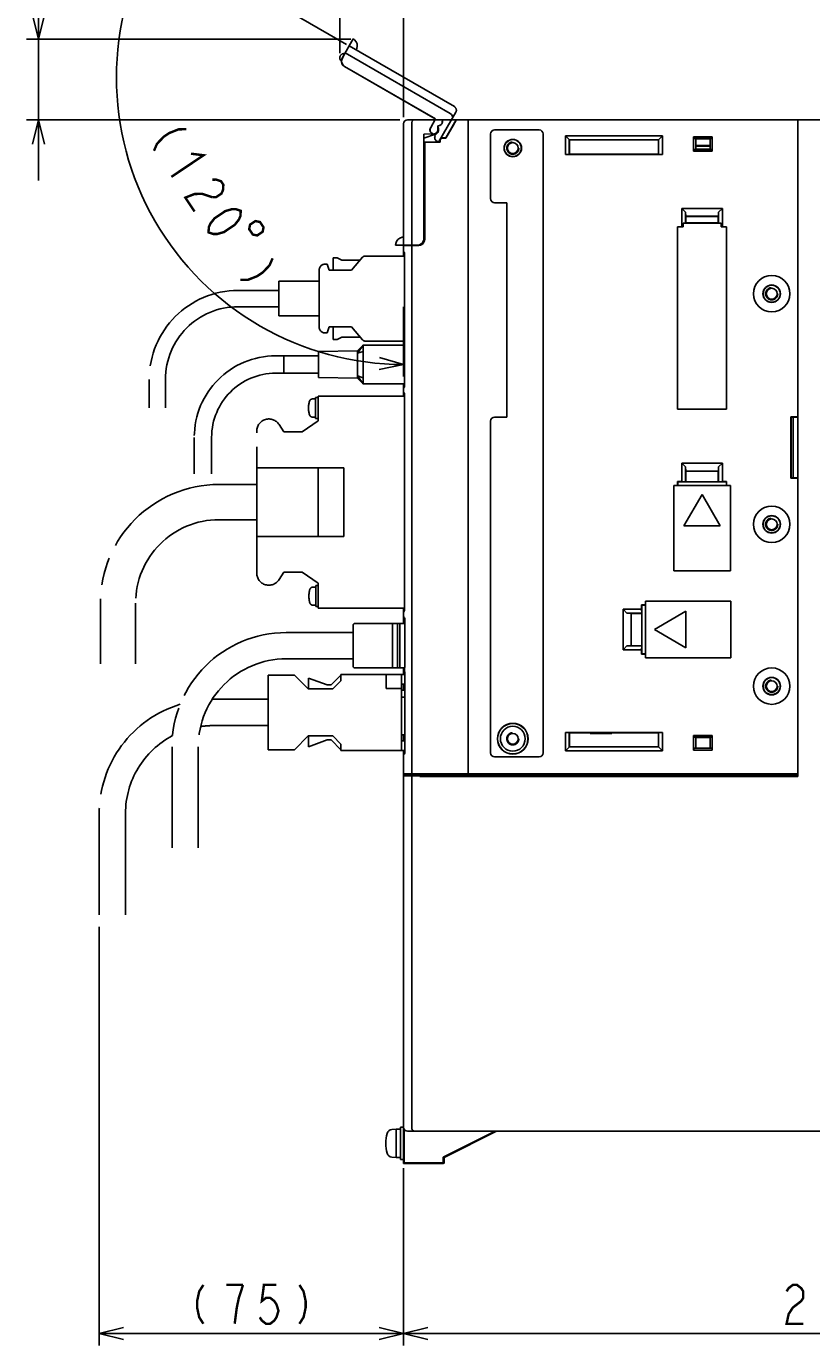
# Model space of a CAD drawing. Extents: x 100 to 1223, y 94 to 846.
# Drawn here: x 867 to 1061, y 352 to 678 of the extents above; entities that cross this region are included whole.
import ezdxf

# ---------------------------------------------------------------- set-up
doc = ezdxf.new("R2010")
doc.units = 0
doc.header["$LTSCALE"] = 69.3
doc.linetypes.add('HIDDEN', pattern=[0.2, 0.1, -0.1])
doc.linetypes.add('PHANTOM', pattern=[0.8, 0.45, -0.05, 0.1, -0.05, 0.1, -0.05])
doc.layers.get('0').update_dxf_attribs({"linetype": 'CONTINUOUS'})
for name, color, linetype in [('ALL_AXIS', 7, 'CONTINUOUS'), ('ALL_DIM', 7, 'CONTINUOUS'), ('ALL_FEATURES', 7, 'CONTINUOUS'), ('DEFAULT_2', 8, 'HIDDEN'), ('OBSTRUCTIVE_DTM', 7, 'CONTINUOUS')]:
    doc.layers.add(name, color=color, linetype=linetype)
doc.dimstyles.get("Standard").update_dxf_attribs({"dimtxt": 2.5, "dimasz": 2.5, "dimexe": 1.25, "dimexo": 0.625, "dimtad": 1, "dimcen": 2.5, "dimazin": 3, "dimtfac": 1, "dimtmove": 0, "dimatfit": 3})

# ---------------------------------------------------------------- blocks, each defined once
blk = doc.blocks.new('_OPEN')
at = {"color": 0, "linetype": 'BYBLOCK'}
for p, q in [((0, 0), (-1, 0.25)), ((-1, -0.25), (0, 0)), ((-1, 0), (0, 0))]:
    blk.add_line(p, q, dxfattribs=at)
blk = doc.blocks.new('*D5')
at = {"layer": 'ALL_DIM', "color": 2, "linetype": 'CONTINUOUS'}
for p, q in [((944.22, 671.49), (944.22, 692.95)), ((960, 655.62), (960, 692.95)), ((944.22, 689.95), (929.22, 689.95)), ((929.22, 689.95), (952.11, 689.95)), ((999.45, 689.95), (952.11, 689.95)), ((960, 689.95), (999.45, 689.95))]:
    blk.add_line(p, q, dxfattribs=at)
at = {"layer": 'ALL_DIM', "color": 2, "linetype": 'CONTINUOUS', "xscale": 6, "yscale": 6, "zscale": 6}
blk.add_blockref('_OPEN', (944.22, 689.95), dxfattribs=at)
at = {"layer": 'ALL_DIM', "color": 2, "linetype": 'CONTINUOUS', "xscale": 6, "yscale": 6, "zscale": 6, "rotation": 180}
blk.add_blockref('_OPEN', (960, 689.95), dxfattribs=at)
blk = doc.blocks.new('*D6')
at = {"layer": 'ALL_DIM', "color": 2, "linetype": 'CONTINUOUS'}
for p, q in [((945.88, 673.64), (895.92, 702.49)), ((960, 608.76), (960, 591.5))]:
    blk.add_line(p, q, dxfattribs=at)
for points in [[(897.07, 694.97), (898.52, 700.99), (894.41, 696.36)], [(953.94, 593.25), (960, 594.5), (954.07, 596.25)]]:
    blk.add_lwpolyline(points, dxfattribs=at)
for start, end in [(150, 210), (210, 270)]:
    blk.add_arc((960, 665.49), 70.99, start, end, dxfattribs=at)
blk = doc.blocks.new('*D7')
at = {"layer": 'ALL_DIM', "color": 2, "linetype": 'CONTINUOUS'}
for p, q in [((869.75, 674.95), (869.75, 713.93)), ((869.75, 713.93), (869.75, 664.97)), ((946.99, 674.95), (866.75, 674.95)), ((869.75, 640), (869.75, 664.97)), ((959.08, 655), (866.75, 655)), ((869.75, 655), (869.75, 640))]:
    blk.add_line(p, q, dxfattribs=at)
at = {"layer": 'ALL_DIM', "color": 2, "linetype": 'CONTINUOUS', "xscale": 6, "yscale": 6, "zscale": 6}
for p, rotation in [((869.75, 674.95), 270), ((869.75, 655), 90)]:
    blk.add_blockref('_OPEN', p, dxfattribs=dict(at, rotation=rotation))
blk = doc.blocks.new('*D8')
at = {"layer": 'ALL_DIM', "color": 2, "linetype": 'CONTINUOUS'}
for p, q in [((960, 395.76), (960, 352)), ((1170, 395.44), (1170, 352)), ((960, 355), (1065, 355)), ((1170, 355), (1065, 355))]:
    blk.add_line(p, q, dxfattribs=at)
at = {"layer": 'ALL_DIM', "color": 2, "linetype": 'CONTINUOUS', "xscale": 6, "yscale": 6, "zscale": 6, "rotation": 180}
blk.add_blockref('_OPEN', (960, 355), dxfattribs=at)
at = {"layer": 'ALL_DIM', "color": 2, "linetype": 'CONTINUOUS', "xscale": 6, "yscale": 6, "zscale": 6}
blk.add_blockref('_OPEN', (1170, 355), dxfattribs=at)
blk = doc.blocks.new('*D9')
at = {"layer": 'ALL_DIM', "color": 2, "linetype": 'CONTINUOUS'}
for p, q in [((884.75, 455.5), (884.75, 352)), ((960, 395.82), (960, 352)), ((884.75, 355), (922.38, 355)), ((960, 355), (922.38, 355))]:
    blk.add_line(p, q, dxfattribs=at)
at = {"layer": 'ALL_DIM', "color": 2, "linetype": 'CONTINUOUS', "xscale": 6, "yscale": 6, "zscale": 6, "rotation": 180}
blk.add_blockref('_OPEN', (884.75, 355), dxfattribs=at)
at = {"layer": 'ALL_DIM', "color": 2, "linetype": 'CONTINUOUS', "xscale": 6, "yscale": 6, "zscale": 6}
blk.add_blockref('_OPEN', (960, 355), dxfattribs=at)

msp = doc.modelspace()

# ---------------------------------------------------------------- linework, layer by layer
at = {"color": 7, "linetype": 'CONTINUOUS'}
for p, q in [((1006.1, 503.5), (1006.1, 503.279)), ((1006.1, 503.279), (1011.5, 503.279)), ((1011.5, 503.279), (1011.5, 503.5)), ((999.4, 492.711), (999.4, 493))]:
    msp.add_line(p, q, dxfattribs=at)
for centre, radius, start, end in [((1009.222, 493), 4.318, 180, 183.88651), ((1009.222, 493), 4.318, 356.11349, 360), ((1019.46, 493), 5.334, 180, 183.14424)]:
    msp.add_arc(centre, radius, start, end, dxfattribs=at)
at = {"layer": 'ALL_AXIS', "color": 7, "linetype": 'CONTINUOUS'}
for p, q in [((976, 493), (976, 654)), ((962, 493.3), (962, 623.888)), ((957.3, 530.5), (957.3, 519.5)), ((957.3, 530.5), (958.5, 530.5)), ((959.1, 530.5), (960.3, 530.5)), ((960.3, 530.5), (960.3, 519.818)), ((960, 493.3), (960, 497.918)), ((960, 493.3), (976, 493.3)), ((960.3, 493), (960.3, 493.3)), ((960.3, 493), (976, 493)), ((958.2, 405.5), (957.081, 405.402)), ((958.2, 405.5), (959.2, 405.5)), ((958.2, 405.5), (958.2, 398.5)), ((959.2, 406), (960, 406)), ((959.2, 406), (959.2, 398)), ((960, 406), (960, 398)), ((960.145, 403.772), (960, 403.772)), ((958.2, 398.5), (957.081, 398.598)), ((958.2, 398.5), (959.2, 398.5)), ((959.2, 398), (960, 398)), ((960.145, 400.228), (960, 400.228))]:
    msp.add_line(p, q, dxfattribs=at)
at = {"layer": 'ALL_AXIS', "color": 8, "linetype": 'PHANTOM'}
for p, q in [((948.6, 597.9), (939, 597.7)), ((939, 591.3), (939, 597.7)), ((950, 599.25), (948.6, 597.278)), ((948.6, 597.9), (948.6, 591.1)), ((950, 597.75), (948.6, 597.278)), ((930.4, 592.35), (930.4, 596.65)), ((939, 596.65), (930.4, 596.65)), ((939, 592.35), (930.4, 592.35)), ((948.6, 591.1), (939, 591.3)), ((950, 589.75), (948.6, 591.722)), ((950, 591.25), (948.6, 591.722)), ((938.201, 586), (937.508, 586)), ((938.201, 581.15), (938.201, 586.35)), ((938.895, 586.35), (938.201, 586.35)), ((938.895, 580.55), (938.895, 586.7)), ((938.895, 586.7), (960.254, 586.7)), ((934.895, 577.85), (938.895, 580.55)), ((938.201, 581.5), (937.508, 581.5)), ((938.895, 581.15), (938.201, 581.15)), ((923.695, 542.95), (923.695, 578.05)), ((929.215, 579.677), (930.395, 577.85)), ((930.395, 577.85), (934.895, 577.85)), ((930.395, 543.15), (929.215, 541.323)), ((934.895, 543.15), (930.395, 543.15)), ((938.895, 540.45), (934.895, 543.15)), ((938.295, 539.5), (937.601, 539.5)), ((938.295, 534.65), (938.295, 539.85)), ((938.895, 539.85), (938.295, 539.85)), ((938.895, 534.3), (938.895, 540.45)), ((938.295, 535), (937.601, 535)), ((938.895, 534.65), (938.295, 534.65)), ((960.254, 534.3), (938.895, 534.3))]:
    msp.add_line(p, q, dxfattribs=at)
at = {"layer": 'ALL_AXIS', "color": 7, "linetype": 'CONTINUOUS'}
for points in [[(973.26, 400.227), (973.262, 400.231), (973.305, 400.256), (973.402, 400.309), (973.556, 400.39), (973.766, 400.499), (974.028, 400.634), (974.341, 400.793), (974.706, 400.979), (975.125, 401.191), (975.599, 401.43), (976.135, 401.699), (976.736, 402)], [(976.874, 402), (976.261, 401.694), (975.715, 401.422), (975.23, 401.182), (974.801, 400.97), (974.426, 400.785), (974.101, 400.626), (973.828, 400.493), (973.606, 400.386), (973.437, 400.306), (973.325, 400.254), (973.269, 400.23), (973.26, 400.227)], [(976.736, 402), (977.349, 402.306), (977.895, 402.578), (978.38, 402.818), (978.809, 403.03), (979.184, 403.215), (979.508, 403.374), (979.782, 403.507), (980.004, 403.614), (980.172, 403.694), (980.284, 403.746), (980.341, 403.77), (980.35, 403.773)], [(980.35, 403.773), (980.347, 403.769), (980.305, 403.744), (980.208, 403.691), (980.053, 403.61), (979.844, 403.501), (979.582, 403.366), (979.269, 403.207), (978.904, 403.021), (978.485, 402.809), (978.01, 402.57), (977.475, 402.301), (976.874, 402)]]:
    msp.add_lwpolyline(points, dxfattribs=at)
for centre, radius in [((1051, 612), 4.5), ((1051, 555), 4.5), ((1051, 515), 4.5), ((987, 502), 3.075)]:
    msp.add_circle(centre, radius, dxfattribs=at)
at = {"layer": 'ALL_AXIS', "color": 8, "linetype": 'PHANTOM'}
for centre, radius, start, end in [((942.501, 583.75), 6, 163.80865, 196.19135), ((937.508, 585.2), 0.8, 90, 163.80865), ((926.695, 578.05), 3, 32.84626, 180), ((937.508, 582.3), 0.8, 196.19135, 270), ((926.695, 542.95), 3, 180, 327.15374), ((942.595, 537.25), 6, 163.80865, 196.19135), ((937.601, 538.7), 0.8, 90, 163.80865), ((937.601, 535.8), 0.8, 196.19135, 270)]:
    msp.add_arc(centre, radius, start, end, dxfattribs=at)
at = {"layer": 'ALL_AXIS', "color": 7, "linetype": 'CONTINUOUS'}
for centre, radius, start, end in [((964.6, 402), 9, 164.11915, 195.88085), ((957.194, 404.107), 1.3, 95, 164.11915), ((957.194, 399.893), 1.3, 195.88085, 265)]:
    msp.add_arc(centre, radius, start, end, dxfattribs=at)
at = {"layer": 'ALL_DIM', "color": 2, "linetype": 'CONTINUOUS', "const_width": 0.6}
for points in [[(906.274, 652.662), (904.37, 652.63), (902.088, 651.725), (900.758, 650.836), (899.049, 649.073), (898.293, 647.326)], [(907.433, 646.609), (910.575, 646.227), (902.595, 640.892)], [(912.687, 640.19), (913.639, 640.206), (914.877, 639.793), (915.451, 638.935), (915.359, 637.632), (914.981, 636.759), (913.651, 635.869), (912.699, 635.854)], [(912.699, 635.854), (910.222, 636.68), (908.318, 636.649), (906.036, 635.744), (908.331, 632.312)], [(911.772, 627.165), (911.863, 628.467), (912.242, 629.341), (913.285, 630.659), (915.945, 632.438), (917.562, 632.898), (918.514, 632.914), (919.753, 632.5), (919.661, 631.198), (919.283, 630.324), (918.24, 629.006), (915.579, 627.228), (913.963, 626.767), (913.011, 626.752), (911.772, 627.165)], [(923.377, 629.958), (922.047, 629.069), (921.827, 627.959), (922.716, 626.629), (923.826, 626.409), (925.156, 627.298), (925.376, 628.407), (924.487, 629.738), (923.377, 629.958)], [(927.612, 620.746), (926.855, 618.998), (925.147, 617.236), (923.817, 616.346), (921.535, 615.441), (919.631, 615.41)], [(910.507, 367), (909.475, 365.4), (908.959, 363), (908.959, 361.4), (909.475, 359), (910.507, 357.4)], [(920.311, 367), (916.183, 367)], [(918.247, 357.4), (918.763, 361.4), (919.279, 363.8), (920.311, 367)], [(928.567, 367), (925.471, 367), (924.955, 363), (925.987, 363.8), (927.019, 363.8), (928.051, 363), (928.567, 362.2), (929.083, 360.6), (928.567, 359), (928.051, 358.2), (927.019, 357.4), (925.987, 357.4), (924.955, 358.2), (924.439, 359)], [(934.243, 367), (935.275, 365.4), (935.791, 363), (935.791, 361.4), (935.275, 359), (934.243, 357.4)], [(1054.68, 365.4), (1055.196, 366.2), (1056.228, 367), (1057.26, 367), (1058.292, 366.2), (1058.808, 365.4), (1058.808, 363.8), (1058.292, 363), (1057.26, 362.2), (1056.228, 361.4), (1055.196, 359.8), (1054.68, 357.4), (1058.808, 357.4)]]:
    msp.add_lwpolyline(points, dxfattribs=at)
at = {"layer": 'ALL_FEATURES', "color": 8, "linetype": 'PHANTOM'}
for p, q in [((944.818, 670.213), (947.569, 674.979)), ((972.549, 658.245), (946.568, 673.245)), ((944.468, 669.608), (944.636, 669.511)), ((945.256, 670.903), (944.863, 670.225)), ((945.226, 670.92), (945.256, 670.903)), ((945.568, 671.513), (971.549, 656.513)), ((945.368, 668.165), (967.808, 655.209)), ((945.411, 668.176), (967.85, 655.221)), ((972.915, 656.879), (968.617, 649.434)), ((966.645, 652.955), (967.85, 655.221)), ((967.697, 655), (967.808, 655.209)), ((967.85, 655.221), (967.808, 655.209)), ((967.909, 651.145), (967.016, 651.661)), ((967.866, 651.134), (967.248, 651.491)), ((967.816, 651.047), (967.866, 651.134)), ((967.843, 651.032), (967.909, 651.145)), ((967.909, 651.145), (967.866, 651.134)), ((968.611, 649.434), (968.182, 649.681)), ((942.62, 617.8), (942.62, 620.9)), ((942.62, 620.9), (943.62, 620.9)), ((943.62, 620.9), (944.72, 620.3)), ((944.72, 620.3), (949.263, 620.3)), ((947.12, 617.8), (949.881, 621.021)), ((950.488, 621.3), (960.254, 621.3)), ((939.12, 603.8), (939.12, 617.8)), ((940.62, 619.3), (941.12, 619.3)), ((941.12, 619.3), (941.62, 617.8)), ((941.62, 617.8), (947.12, 617.8)), ((929.12, 606.5), (929.12, 615.1)), ((939.12, 615.1), (929.12, 615.1)), ((929.12, 612.8), (919.12, 612.8)), ((929.12, 608.8), (919.12, 608.8)), ((939.12, 606.5), (929.12, 606.5)), ((941.62, 603.8), (941.12, 602.3)), ((947.12, 603.8), (941.62, 603.8)), ((942.62, 600.7), (942.62, 603.8)), ((949.881, 600.579), (947.12, 603.8)), ((941.12, 602.3), (940.62, 602.3)), ((943.62, 600.7), (942.62, 600.7)), ((944.72, 601.3), (943.62, 600.7)), ((949.263, 601.3), (944.72, 601.3)), ((960.254, 600.3), (950.488, 600.3)), ((950, 599.25), (948.6, 597.9)), ((950, 589.75), (950, 599.25)), ((960.254, 599.25), (950, 599.25)), ((930.4, 596.65), (928.4, 596.65)), ((930.4, 592.35), (930.4, 596.65)), ((897.12, 590.8), (897.12, 583.8)), ((901.12, 590.8), (901.12, 583.8)), ((930.4, 592.35), (928.4, 592.35)), ((948.6, 591.1), (950, 589.75)), ((950, 589.75), (960.254, 589.75)), ((908.25, 576.5), (908.25, 567.5)), ((912.55, 576.5), (912.55, 567.5)), ((923.695, 569), (945.195, 569)), ((938.895, 569), (938.895, 552)), ((945.195, 569), (945.195, 552)), ((923.695, 564.85), (914.395, 564.85)), ((923.695, 556.15), (914.395, 556.15)), ((923.695, 552), (945.195, 552)), ((885.045, 535.5), (885.045, 520.5)), ((893.745, 535.5), (893.745, 520.5)), ((947.5, 528.25), (931, 528.25)), ((947.5, 520), (947.5, 530)), ((957.3, 530.5), (948, 530.5)), ((959.1, 530.5), (958.5, 530.5)), ((947.5, 521.75), (931, 521.75)), ((957.3, 519.5), (948, 519.5)), ((959.1, 519.5), (958.5, 519.5)), ((926.5, 517.7), (926.5, 499.3)), ((933, 517.7), (926.5, 517.7)), ((936.4, 514.3), (933, 517.7)), ((936.5, 517), (936.5, 514.3)), ((941.086, 515.3), (936.5, 517)), ((942.086, 515.3), (941.086, 515.3)), ((944.5, 517.714), (942.086, 515.3)), ((944.5, 516.3), (942.5, 514.3)), ((944.5, 517.9), (944.5, 516.3)), ((944.5, 517.9), (960.312, 517.9)), ((955.7, 517.9), (955.7, 514.4)), ((959.5, 499.1), (959.5, 517.9)), ((960.312, 515.5), (959.5, 515.5)), ((942.5, 514.3), (936.4, 514.3)), ((959.5, 514.4), (955.7, 514.4)), ((960.312, 514), (959.5, 514)), ((960.312, 512.3), (959.5, 512.3)), ((926.5, 511.75), (913, 511.75)), ((926.5, 505.25), (913, 505.25)), ((933, 499.3), (936.4, 502.7)), ((936.4, 502.7), (942.5, 502.7)), ((936.5, 502.7), (936.5, 500)), ((942.5, 502.7), (944.5, 500.7)), ((960.312, 503), (959.5, 503)), ((902.75, 500), (902.75, 475)), ((909.25, 500), (909.25, 475)), ((926.5, 499.3), (933, 499.3)), ((936.5, 500), (941.086, 501.7)), ((941.086, 501.7), (942.086, 501.7)), ((942.086, 501.7), (944.5, 499.286)), ((944.5, 500.7), (944.5, 499.1)), ((944.5, 499.1), (960.312, 499.1)), ((960.312, 501.5), (959.5, 501.5)), ((884.75, 483.5), (884.75, 458.5)), ((891.25, 483.5), (891.25, 458.5))]:
    msp.add_line(p, q, dxfattribs=at)
at = {"layer": 'ALL_FEATURES', "color": 7, "linetype": 'CONTINUOUS'}
for p, q in [((960, 622.511), (960, 654)), ((961, 655), (1170, 655)), ((962, 624), (962, 654)), ((968.469, 653.531), (968.469, 652.5)), ((968.469, 653.531), (968.5, 653.5)), ((968.6, 653.531), (968.469, 653.531)), ((968.5, 653.5), (968.5, 652.5)), ((968.6, 653.5), (968.5, 653.5)), ((968.5, 652.678), (968.558, 652.679)), ((968.558, 652.27), (968.581, 652.562)), ((969.6, 654.995), (969.6, 654.5)), ((970.431, 650.55), (973, 655)), ((972.503, 654), (970.471, 650.48)), ((976, 492.8), (976, 655)), ((993.5, 652.5), (982.5, 652.5)), ((1057.493, 654.975), (1057.491, 655)), ((1057.491, 655), (1057.494, 654.966)), ((1057.493, 654.975), (1057.496, 654.866)), ((1057.495, 654.901), (1057.497, 654.707)), ((1057.499, 654.469), (1057.497, 654.736)), ((1057.5, 654.242), (1057.499, 654.5)), ((1057.5, 654.259), (1057.5, 492.647)), ((967.534, 651.532), (964.969, 651.442)), ((964.969, 625.532), (964.969, 651.442)), ((964.969, 651.442), (965, 651.412)), ((967.535, 651.501), (965, 651.412)), ((965, 650.476), (967.858, 651.444)), ((965, 625.501), (965, 651.412)), ((965, 650.439), (967.869, 651.411)), ((968.95, 649.5), (965, 649.5)), ((965, 649.465), (965.2, 649.465)), ((965.2, 649.465), (965.2, 625.449)), ((965.2, 649.465), (965.235, 649.43)), ((965.235, 625.45), (965.235, 649.43)), ((965.235, 649.43), (969.02, 649.43)), ((967.463, 651.451), (967.685, 651.443)), ((967.838, 651.506), (967.656, 651.444)), ((968.241, 651.839), (968.37, 651.873)), ((968.95, 649.5), (968.95, 649.8)), ((968.95, 649.5), (969.02, 649.43)), ((969.02, 649.8), (969.02, 649.43)), ((970.431, 650.55), (969.7, 650.55)), ((970.471, 650.48), (969.7, 650.48)), ((970.471, 650.48), (970.431, 650.55)), ((981.5, 651.5), (981.5, 635.5)), ((994.5, 498.5), (994.5, 651.5)), ((1000, 646.43), (1000, 651)), ((1000, 651), (1001, 650)), ((1000, 651), (1024, 651)), ((1000.964, 646.464), (1000.964, 650.036)), ((1000.964, 650.036), (1023.036, 650.036)), ((1001, 650), (1001, 646.5)), ((1023, 650), (1001, 650)), ((1023, 650), (1024, 651)), ((1023, 646.5), (1023, 650)), ((1023.036, 650.036), (1023.036, 646.464)), ((1024, 651), (1024, 646.43)), ((1031.7, 647.2), (1031.7, 650.8)), ((1031.819, 650.354), (1031.7, 650.8)), ((1031.7, 650.8), (1036.3, 650.8)), ((1031.819, 650.354), (1036.181, 650.354)), ((1031.819, 650.354), (1032.236, 650.3)), ((1032.236, 650.3), (1032.236, 647.7)), ((1035.764, 650.3), (1032.236, 650.3)), ((1036.181, 650.354), (1035.764, 650.3)), ((1035.764, 647.7), (1035.764, 650.3)), ((1036.3, 650.8), (1036.181, 650.354)), ((1036.3, 650.8), (1036.3, 647.2)), ((1000.964, 646.464), (1000, 646.43)), ((1024, 646.43), (1000, 646.43)), ((1000.964, 646.464), (1001, 646.5)), ((1001, 646.5), (1023, 646.5)), ((1023.036, 646.464), (1023, 646.5)), ((1024, 646.43), (1023.036, 646.464)), ((1031.7, 647.2), (1031.819, 647.646)), ((1036.3, 647.2), (1031.7, 647.2)), ((1031.819, 647.646), (1032.236, 647.7)), ((1036.181, 647.646), (1031.819, 647.646)), ((1032.236, 648.613), (1035.764, 648.613)), ((1032.236, 648.5), (1035.764, 648.5)), ((1032.236, 647.7), (1035.764, 647.7)), ((1036.181, 647.646), (1035.764, 647.7)), ((1036.181, 647.646), (1036.3, 647.2)), ((982.5, 634.5), (985.5, 634.5)), ((985.5, 634.5), (985.5, 581.5)), ((1028.8, 633.1), (1028.8, 628.57)), ((1028.8, 633.1), (1029.728, 632.172)), ((1028.8, 633.1), (1038.8, 633.1)), ((1037.872, 632.172), (1038.8, 633.1)), ((1038.8, 628.57), (1038.8, 633.1)), ((1029.728, 629.463), (1029.1, 629.441)), ((1029.1, 628.559), (1029.1, 629.441)), ((1029.1, 629.441), (1038.5, 629.441)), ((1029.764, 631.136), (1029.728, 632.172)), ((1029.728, 632.172), (1029.728, 629.463)), ((1029.728, 629.463), (1029.8, 629.536)), ((1029.764, 631.136), (1029.8, 631.1)), ((1029.764, 631.136), (1037.836, 631.136)), ((1029.8, 631.1), (1029.8, 629.536)), ((1037.8, 631.1), (1029.8, 631.1)), ((1029.8, 629.536), (1037.8, 629.536)), ((1037.836, 631.136), (1037.8, 631.1)), ((1037.8, 629.536), (1037.8, 631.1)), ((1037.872, 629.463), (1037.8, 629.536)), ((1037.872, 632.172), (1037.836, 631.136)), ((1037.872, 629.463), (1037.872, 632.172)), ((1037.872, 629.463), (1038.5, 629.441)), ((1038.5, 628.559), (1038.5, 629.441)), ((1027.73, 628.57), (1027.73, 583.43)), ((1027.73, 628.57), (1027.741, 628.559)), ((1028.8, 628.57), (1027.73, 628.57)), ((1027.741, 583.441), (1027.741, 628.559)), ((1027.741, 628.559), (1029.1, 628.559)), ((1029.1, 628.559), (1028.8, 628.57)), ((1038.8, 628.57), (1038.5, 628.559)), ((1038.5, 628.559), (1039.859, 628.559)), ((1039.87, 628.57), (1038.8, 628.57)), ((1039.87, 628.57), (1039.859, 628.559)), ((1039.859, 628.559), (1039.859, 583.441)), ((1039.87, 583.43), (1039.87, 628.57)), ((957.998, 624), (963.501, 624)), ((960, 623.818), (963.786, 623.951)), ((962.3, 624), (962.3, 623.899)), ((962.685, 624), (962.685, 624.034)), ((962.685, 624.034), (963.468, 624.033)), ((963.964, 624.073), (963.501, 624)), ((964.382, 624.286), (963.964, 624.073)), ((964, 623.979), (964, 624.092)), ((960.022, 622.401), (960, 622.511)), ((960, 622.5), (960, 621.3)), ((960.084, 622.31), (960.022, 622.401)), ((960.168, 622.254), (960.084, 622.31)), ((960.246, 621.895), (960.254, 621.729)), ((960.254, 589.321), (960.254, 621.729)), ((960, 600.3), (960, 599.25)), ((960, 586.7), (960, 589.75)), ((960.022, 588.649), (960, 588.539)), ((960.022, 587.651), (960, 587.761)), ((960.084, 588.74), (960.022, 588.649)), ((960.084, 587.56), (960.022, 587.651)), ((960.168, 588.796), (960.084, 588.74)), ((960.168, 587.504), (960.084, 587.56)), ((960.254, 589.321), (960.246, 589.156)), ((960.246, 587.145), (960.254, 586.979)), ((960.254, 534.021), (960.254, 586.979)), ((981.5, 580.5), (981.5, 498.5)), ((985.5, 581.5), (982.5, 581.5)), ((1027.73, 583.43), (1027.741, 583.441)), ((1027.73, 583.43), (1039.87, 583.43)), ((1039.859, 583.441), (1027.741, 583.441)), ((1039.87, 583.43), (1039.859, 583.441)), ((1055.704, 581.57), (1055.704, 566.43)), ((1055.704, 581.57), (1057.5, 581.57)), ((1055.8, 581.378), (1055.704, 581.57)), ((1055.739, 581.5), (1057.483, 581.5)), ((1055.8, 566.5), (1055.8, 581.5)), ((1055.827, 581.5), (1055.827, 566.5)), ((1056.3, 581.5), (1056.3, 566.5)), ((1057.471, 581.5), (1057.471, 566.5)), ((1057.5, 581.57), (1057.483, 581.5)), ((1028.8, 570.1), (1028.8, 565.57)), ((1028.8, 570.1), (1029.728, 569.172)), ((1028.8, 570.1), (1038.8, 570.1)), ((1029.764, 568.136), (1029.728, 569.172)), ((1029.728, 569.172), (1029.728, 565.537)), ((1029.764, 568.136), (1029.8, 568.1)), ((1029.764, 568.136), (1037.836, 568.136)), ((1029.8, 568.1), (1029.8, 565.535)), ((1037.8, 568.1), (1029.8, 568.1)), ((1037.836, 568.136), (1037.8, 568.1)), ((1037.8, 565.535), (1037.8, 568.1)), ((1037.872, 569.172), (1037.836, 568.136)), ((1037.872, 569.172), (1038.8, 570.1)), ((1037.872, 565.537), (1037.872, 569.172)), ((1038.8, 565.57), (1038.8, 570.1)), ((1026.8, 564.6), (1026.8, 543.5)), ((1040.8, 564.6), (1026.8, 564.6)), ((1027.73, 565.57), (1027.73, 564.6)), ((1027.73, 565.57), (1027.8, 565.5)), ((1028.8, 565.57), (1027.73, 565.57)), ((1027.8, 565.5), (1027.8, 564.6)), ((1029.765, 565.5), (1027.8, 565.5)), ((1029.728, 565.537), (1028.8, 565.57)), ((1029.728, 565.537), (1029.765, 565.5)), ((1029.765, 565.5), (1029.8, 565.535)), ((1029.8, 565.535), (1037.8, 565.535)), ((1037.835, 565.5), (1037.8, 565.535)), ((1037.872, 565.537), (1037.835, 565.5)), ((1039.8, 565.5), (1037.835, 565.5)), ((1038.8, 565.57), (1037.872, 565.537)), ((1039.87, 565.57), (1038.8, 565.57)), ((1039.87, 565.57), (1039.8, 565.5)), ((1039.8, 564.6), (1039.8, 565.5)), ((1039.87, 564.6), (1039.87, 565.57)), ((1040.8, 543.5), (1040.8, 564.6)), ((1055.704, 566.43), (1055.8, 566.622)), ((1057.5, 566.43), (1055.704, 566.43)), ((1055.739, 566.5), (1057.483, 566.5)), ((1057.5, 566.43), (1057.483, 566.5)), ((1033.8, 562.394), (1029.3, 554.6)), ((1038.3, 554.6), (1033.8, 562.394)), ((1029.3, 554.6), (1038.3, 554.6)), ((1026.8, 543.5), (1040.8, 543.5)), ((1018.83, 535.07), (1018.83, 534)), ((1019.8, 535.07), (1018.83, 535.07)), ((1018.83, 535.07), (1018.9, 535)), ((1018.9, 535), (1018.9, 533.035)), ((1019.8, 535), (1018.9, 535)), ((1019.8, 536), (1019.8, 522)), ((1040.9, 536), (1019.8, 536)), ((1040.9, 522), (1040.9, 536)), ((960, 530.5), (960, 534.3)), ((960.022, 533.349), (960, 533.239)), ((960.084, 533.44), (960.022, 533.349)), ((960.125, 532.019), (960.057, 532.087)), ((960.168, 533.496), (960.084, 533.44)), ((960.206, 531.977), (960.238, 531.909)), ((960.254, 534.021), (960.246, 533.856)), ((960.301, 531.627), (960.312, 531.428)), ((1014.3, 524), (1014.3, 534)), ((1018.83, 534), (1014.3, 534)), ((1015.228, 533.072), (1014.3, 534)), ((1018.863, 533.072), (1015.228, 533.072)), ((1015.228, 533.072), (1016.264, 533.036)), ((1016.264, 524.964), (1016.264, 533.036)), ((1016.264, 533.036), (1016.3, 533)), ((1016.3, 533), (1016.3, 525)), ((1018.865, 533), (1016.3, 533)), ((1018.83, 534), (1018.863, 533.072)), ((1018.863, 533.072), (1018.9, 533.035)), ((1018.9, 533.035), (1018.865, 533)), ((1018.865, 533), (1018.865, 525)), ((1029.8, 533.5), (1022.006, 529)), ((1029.8, 524.5), (1029.8, 533.5)), ((958.5, 530.5), (957.3, 530.5)), ((958.5, 530.5), (958.5, 519.5)), ((959.1, 530.5), (959.1, 519.5)), ((960.3, 530.5), (959.1, 530.5)), ((960.312, 531.428), (960.312, 520.015)), ((1022.006, 529), (1029.8, 524.5)), ((1016.264, 524.964), (1016.3, 525)), ((1016.3, 525), (1018.865, 525)), ((1018.9, 524.965), (1018.865, 525)), ((1014.3, 524), (1015.228, 524.928)), ((1014.3, 524), (1018.83, 524)), ((1016.264, 524.964), (1015.228, 524.928)), ((1015.228, 524.928), (1018.863, 524.928)), ((1018.863, 524.928), (1018.83, 524)), ((1018.83, 524), (1018.83, 522.93)), ((1018.83, 522.93), (1018.9, 523)), ((1018.83, 522.93), (1019.8, 522.93)), ((1018.863, 524.928), (1018.9, 524.965)), ((1018.9, 524.965), (1018.9, 523)), ((1018.9, 523), (1019.8, 523)), ((1019.8, 522), (1040.9, 522)), ((958.5, 519.5), (957.3, 519.5)), ((960.222, 519.5), (959.1, 519.5)), ((960, 517.9), (960, 519.5)), ((960.19, 519.376), (960.206, 519.471)), ((960.19, 518.794), (960.19, 519.376)), ((960.206, 519.471), (960.222, 519.51)), ((960.222, 519.51), (960.222, 519.511)), ((960.222, 518.659), (960.222, 518.659)), ((960.312, 520.015), (960.301, 519.825)), ((960, 515.5), (960, 514)), ((960.301, 518.345), (960.312, 518.155)), ((960.312, 498.735), (960.312, 518.155)), ((960, 503), (960, 501.5)), ((1000, 499), (1000, 503.57)), ((1000, 503.57), (1024, 503.57)), ((1000, 503.57), (1000.964, 503.536)), ((1000.964, 503.536), (1001, 503.5)), ((1000.964, 499.964), (1000.964, 503.536)), ((1001, 503.5), (1001, 500)), ((1023, 503.5), (1001, 503.5)), ((1023.036, 503.536), (1023, 503.5)), ((1023, 500), (1023, 503.5)), ((1023.036, 503.536), (1024, 503.57)), ((1023.036, 503.536), (1023.036, 499.964)), ((1024, 503.57), (1024, 499)), ((1031.7, 502.8), (1036.3, 502.8)), ((1031.819, 502.354), (1031.7, 502.8)), ((1031.7, 499.2), (1031.7, 502.8)), ((1031.819, 502.354), (1036.181, 502.354)), ((1031.819, 502.354), (1032.236, 502.3)), ((1035.764, 502.3), (1032.236, 502.3)), ((1032.236, 502.3), (1032.236, 499.7)), ((1036.181, 502.354), (1035.764, 502.3)), ((1035.764, 499.7), (1035.764, 502.3)), ((1036.3, 502.8), (1036.181, 502.354)), ((1036.3, 502.8), (1036.3, 499.2)), ((960, 499.1), (960, 497.919)), ((1000, 499), (1001, 500)), ((1024, 499), (1000, 499)), ((1023.036, 499.964), (1000.964, 499.964)), ((1001, 500), (1023, 500)), ((1023, 500), (1024, 499)), ((1031.7, 499.2), (1031.819, 499.646)), ((1036.3, 499.2), (1031.7, 499.2)), ((1031.819, 499.646), (1032.236, 499.7)), ((1036.181, 499.646), (1031.819, 499.646)), ((1032.236, 499.7), (1035.764, 499.7)), ((1036.181, 499.646), (1035.764, 499.7)), ((1036.181, 499.646), (1036.3, 499.2)), ((960.02, 498.029), (960, 497.918)), ((960.312, 498.735), (960.311, 498.715)), ((982.5, 497.5), (993.5, 497.5)), ((960, 406), (960, 493.3)), ((964, 492.813), (960, 492.743)), ((962, 406), (962, 493)), ((962.119, 493), (962.119, 492.78)), ((963.25, 492.8), (963.25, 493)), ((964, 492.813), (964, 492.647)), ((964, 492.713), (964.75, 492.713)), ((1057.5, 492.647), (964, 492.647)), ((964.75, 492.713), (964.75, 493)), ((964.75, 492.826), (974.708, 493)), ((964.75, 492.8), (976, 492.8)), ((976, 493.3), (1057.5, 493.3)), ((976, 493), (1057.497, 493)), ((976, 492.912), (980.825, 492.912)), ((980.825, 493), (980.825, 492.912)), ((981.052, 492.798), (980.825, 492.912)), ((981.052, 493), (981.052, 492.798)), ((981.052, 492.798), (989.738, 492.798)), ((989.738, 492.798), (989.738, 493)), ((989.738, 492.798), (990, 492.667)), ((990, 493), (990, 492.667)), ((990, 492.667), (991.5, 492.667)), ((991.5, 492.667), (991.5, 493)), ((991.762, 492.798), (991.5, 492.667)), ((991.762, 492.798), (991.762, 493)), ((991.762, 492.798), (993.448, 492.798)), ((993.448, 492.798), (993.448, 493)), ((993.5, 492.824), (993.448, 492.798)), ((993.5, 492.824), (993.5, 493)), ((993.5, 492.824), (995.343, 492.824)), ((995.343, 492.824), (995.343, 493)), ((995.343, 492.824), (995.797, 492.711)), ((995.797, 492.711), (1018.203, 492.711)), ((1002.5, 493), (1002.5, 492.711)), ((1018.203, 492.711), (1018.5, 492.785)), ((1018.5, 492.785), (1018.5, 493)), ((1018.5, 492.785), (1023.1, 492.768)), ((1023.1, 493), (1023.1, 492.768)), ((1023.1, 492.768), (1029.799, 492.768)), ((1029.799, 492.768), (1029.799, 493)), ((1029.799, 492.768), (1030, 492.667)), ((1030, 493), (1030, 492.667)), ((1030, 492.667), (1031.5, 492.667)), ((1031.5, 492.667), (1031.5, 493)), ((1031.701, 492.768), (1031.5, 492.667)), ((1031.701, 493), (1031.701, 492.768)), ((1031.701, 492.768), (1033.57, 492.768)), ((1033.57, 492.768), (1033.57, 493)), ((1033.57, 492.768), (1033.989, 492.663)), ((1033.989, 492.663), (1050.011, 492.663)), ((1034.75, 492.941), (1034.691, 493)), ((1049.25, 492.941), (1034.75, 492.941)), ((1034.75, 492.663), (1034.75, 492.941)), ((1049.309, 493), (1049.25, 492.941)), ((1049.25, 492.663), (1049.25, 492.941)), ((1050.011, 492.663), (1050.43, 492.768)), ((1050.43, 492.768), (1050.43, 493)), ((1050.43, 492.768), (1052.894, 492.768)), ((1052.894, 493), (1052.894, 492.768)), ((1052.894, 492.768), (1053.1, 492.665)), ((1053.1, 493), (1053.1, 492.665)), ((1054.8, 492.665), (1053.1, 492.665)), ((1054.8, 492.665), (1054.8, 493)), ((1055.309, 492.669), (1054.8, 492.665)), ((1055.309, 492.669), (1055.309, 493)), ((1055.352, 492.691), (1055.309, 492.669)), ((1055.352, 493), (1055.352, 492.691)), ((1057.456, 492.691), (1055.352, 492.691)), ((1057.456, 493), (1057.456, 492.691)), ((1057.456, 492.691), (1057.5, 492.647)), ((1057.497, 493), (1057.497, 493.3)), ((960.175, 405.446), (960.175, 397.175)), ((961, 405), (1065.3, 405)), ((969.825, 398.608), (982.61, 405)), ((970, 398.5), (983, 405)), ((960.03, 403.772), (960.033, 404.077)), ((960.054, 404.077), (960.058, 403.772)), ((960, 397), (960, 398)), ((960.033, 399.923), (960.03, 400.228)), ((960.058, 400.228), (960.054, 399.923)), ((960.12, 399.923), (960.117, 400.228)), ((969.825, 398.608), (970, 398.5)), ((969.825, 397.175), (969.825, 398.608)), ((970, 397.087), (970, 398.5)), ((960, 397), (960.175, 397.175)), ((969.825, 397), (960, 397)), ((960.175, 397.175), (969.825, 397.175)), ((970, 397.087), (969.825, 397.175)), ((969.825, 397), (970, 397.087))]:
    msp.add_line(p, q, dxfattribs=at)
at = {"layer": 'ALL_FEATURES', "color": 3, "linetype": 'CONTINUOUS'}
msp.add_line((1001.7, 493), (1001.7, 492.711), dxfattribs=at)
at = {"layer": 'ALL_FEATURES', "color": 8, "linetype": 'PHANTOM'}
for points in [[(948.3, 672.245), (948.461, 672.604), (948.565, 673.171), (948.502, 673.756), (948.268, 674.296), (947.897, 674.738), (947.568, 674.977)], [(945.368, 668.165), (945.003, 668.46), (944.747, 668.854), (944.625, 669.307), (944.65, 669.776), (944.818, 670.213)], [(944.863, 670.225), (944.694, 669.787), (944.669, 669.319), (944.791, 668.865), (945.046, 668.472), (945.411, 668.176)], [(972.077, 655.427), (972.137, 655.611), (972.12, 655.83), (972.018, 656.069), (971.826, 656.305), (971.549, 656.513)], [(968.195, 649.705), (968.06, 649.803), (967.938, 649.927), (967.834, 650.079)], [(968.611, 649.434), (968.547, 649.483), (968.403, 649.576), (968.195, 649.705)], [(968.617, 649.434), (968.616, 649.434), (968.614, 649.433), (968.611, 649.434)]]:
    msp.add_lwpolyline(points, dxfattribs=at)
at = {"layer": 'ALL_FEATURES', "color": 7, "linetype": 'CONTINUOUS'}
for points in [[(962.677, 655), (962.487, 654.96), (962.306, 654.836), (962.15, 654.629), (962.041, 654.344), (962, 654)], [(967.5, 651.418), (967.79, 651.457), (968.059, 651.573), (968.287, 651.757), (968.458, 651.995), (968.558, 652.27)], [(968.581, 652.562), (968.525, 652.85), (968.5, 652.899)], [(969.573, 654.5), (969.556, 654.333), (969.51, 654.166), (969.43, 654)], [(969.6, 654.995), (969.589, 654.915), (969.58, 654.744), (969.573, 654.5)], [(969.597, 655), (969.598, 654.999), (969.599, 654.998), (969.6, 654.995)], [(972.503, 654), (972.664, 654.281), (972.805, 654.533), (972.916, 654.737), (972.992, 654.883), (973.033, 654.971), (973.04, 655)], [(967.067, 651.484), (967.186, 651.43), (967.5, 651.385)], [(967.122, 651.486), (967.123, 651.486), (967.308, 651.435), (967.5, 651.418)], [(960, 626), (959.609, 625.96), (959.066, 625.766), (958.591, 625.419), (958.24, 624.947), (958.043, 624.404), (958, 624)], [(963.468, 624.033), (963.932, 624.106), (964.35, 624.319), (964.682, 624.65), (964.895, 625.069), (964.969, 625.532)], [(965.235, 625.45), (965.186, 625.07), (965.043, 624.715), (964.814, 624.408), (964.515, 624.169), (964.165, 624.013), (963.786, 623.951)], [(963.888, 623.964), (963.944, 623.973), (964, 623.985)], [(964, 623.979), (964.246, 624.052), (964.476, 624.165), (964.683, 624.316), (964.861, 624.5), (965.006, 624.712), (965.113, 624.945), (965.178, 625.193), (965.2, 625.449)], [(965, 625.501), (964.927, 625.037), (964.714, 624.618), (964.382, 624.286)], [(960.14, 622.271), (960.139, 622.273), (960.154, 622.25), (960.187, 622.177)], [(960.187, 622.177), (960.221, 622.056), (960.246, 621.895)], [(960.14, 587.521), (960.139, 587.523), (960.154, 587.5), (960.187, 587.427)], [(960.246, 589.156), (960.223, 589.002), (960.191, 588.883), (960.159, 588.808), (960.15, 588.793)], [(960.187, 587.427), (960.221, 587.306), (960.246, 587.145)], [(960.057, 532.087), (960.014, 532.172), (960, 532.266)], [(960.246, 533.856), (960.223, 533.702), (960.191, 533.583), (960.159, 533.508), (960.15, 533.493)], [(960.195, 531.995), (960.193, 531.997), (960.206, 531.977)], [(960.238, 531.909), (960.274, 531.788), (960.301, 531.627)], [(960.222, 518.659), (960.204, 518.702), (960.194, 518.748), (960.19, 518.794)], [(960.301, 519.825), (960.274, 519.665), (960.239, 519.548), (960.222, 519.511)], [(960.222, 518.659), (960.239, 518.622), (960.274, 518.505), (960.301, 518.345)], [(960.176, 498.192), (960.082, 498.125), (960.02, 498.029)], [(960.239, 498.263), (960.208, 498.2), (960.201, 498.189)], [(960.311, 498.715), (960.3, 498.533), (960.273, 498.377), (960.239, 498.263)], [(960.033, 404.077), (960.036, 404.254), (960.04, 404.363), (960.044, 404.4)], [(960.044, 404.4), (960.047, 404.363), (960.051, 404.254), (960.054, 404.077)], [(960.117, 403.772), (960.12, 404.077), (960.124, 404.254), (960.127, 404.363), (960.131, 404.4)], [(960.131, 404.4), (960.135, 404.363), (960.138, 404.254), (960.141, 404.077), (960.144, 403.837), (960.147, 403.539), (960.149, 403.191), (960.151, 402.808), (960.152, 402.405), (960.152, 402)], [(962.677, 405), (962.558, 405.016), (962.44, 405.063), (962.327, 405.144), (962.224, 405.257), (962.134, 405.403), (962.063, 405.578), (962.017, 405.78), (962, 406)], [(960.152, 402), (960.152, 401.594), (960.151, 401.191), (960.149, 400.807), (960.147, 400.46), (960.144, 400.162), (960.141, 399.923), (960.138, 399.746), (960.135, 399.637), (960.131, 399.6)], [(960.044, 399.6), (960.04, 399.637), (960.036, 399.746), (960.033, 399.923)], [(960.054, 399.923), (960.051, 399.746), (960.047, 399.637), (960.044, 399.6)], [(960.131, 399.6), (960.127, 399.637), (960.124, 399.746), (960.12, 399.923)]]:
    msp.add_lwpolyline(points, dxfattribs=at)
for centre, radius in [((987, 648), 2.159), ((987, 648), 2.1), ((1051, 612), 2.159), ((1051, 612), 2.1), ((1051, 555), 2.159), ((1051, 555), 2.1), ((1051, 515), 2.159), ((1051, 515), 2.1), ((987, 502), 3.809), ((987, 502), 3.75), ((987, 502), 1.337)]:
    msp.add_circle(centre, radius, dxfattribs=at)
at = {"layer": 'ALL_FEATURES', "color": 8, "linetype": 'PHANTOM'}
for centre, radius, start, end in [((945.284, 670.292), 1.064, 80.01596, 219.98404), ((972.049, 657.379), 1, 330, 60), ((967.5, 652.5), 1, 152, 240), ((967.5, 652.5), 0.969, 152, 240), ((968.682, 650.547), 1, 150, 240), ((968.682, 650.547), 0.969, 150, 208.92068), ((950.488, 620.5), 0.8, 90, 139.39871), ((940.62, 617.8), 1.5, 90, 180), ((919.12, 590.8), 22, 90, 180), ((919.12, 590.8), 18, 90, 180), ((940.62, 603.8), 1.5, 180, 270), ((950.488, 601.1), 0.8, 220.60129, 270), ((928.4, 576.5), 20.15, 90, 180), ((928.4, 576.5), 15.85, 90, 180), ((914.395, 535.5), 29.35, 90, 180), ((914.395, 535.5), 20.65, 90, 180), ((931, 500), 28.25, 90, 180), ((948, 530), 0.5, 90, 180), ((931, 500), 21.75, 90, 180), ((948, 520), 0.5, 180, 270), ((913, 483.5), 28.25, 106.92808, 180), ((913, 483.5), 28.25, 90, 90.63737), ((913, 483.5), 21.75, 117.63651, 180), ((913, 483.5), 21.75, 90, 98.29032)]:
    msp.add_arc(centre, radius, start, end, dxfattribs=at)
at = {"layer": 'ALL_FEATURES', "color": 7, "linetype": 'CONTINUOUS'}
for centre, radius, start, end in [((961, 654), 1, 90, 180), ((967.5, 652.5), 0.969, 272, 360), ((967.5, 652.5), 1, 272, 360), ((967.5, 652.5), 1.15, 288.71626, 28.69904), ((968.6, 654.5), 1, 270, 360), ((968.6, 654.5), 0.969, 270, 328.92068), ((982.5, 651.5), 1, 90, 180), ((993.5, 651.5), 1, 0, 90), ((967.5, 652.5), 1.05, 254.78557, 268), ((967.5, 652.5), 1.115, 270, 288.71626), ((967.5, 652.5), 1.05, 288.791, 322.35914), ((969.7, 649.8), 0.75, 90, 180), ((969.7, 649.8), 0.68, 90, 180), ((982.5, 635.5), 1, 180, 270), ((963.2, 624.364), 1.064, 200.01596, 206.21884), ((982.5, 580.5), 1, 90, 180), ((960.3, 532.263), 0.3, 198.09789, 251.61645), ((960.3, 519.212), 0.3, 113.26643, 180), ((960.3, 518.958), 0.3, 180, 253.38817), ((960.3, 497.919), 0.3, 107.23388, 147.2452), ((982.5, 498.5), 1, 180, 270), ((993.5, 498.5), 1, 270, 360), ((961, 406), 1, 180, 270)]:
    msp.add_arc(centre, radius, start, end, dxfattribs=at)
at = {"layer": 'DEFAULT_2', "color": 8, "linetype": 'HIDDEN'}
for p, q in [((960.142, 404), (960, 404)), ((960.142, 400), (960, 400))]:
    msp.add_line(p, q, dxfattribs=at)
for centre in [(987, 648), (1051, 612), (1051, 555), (1051, 515), (987, 502)]:
    msp.add_circle(centre, 1.5, dxfattribs=at)
at = {"layer": 'OBSTRUCTIVE_DTM', "color": 7, "linetype": 'CONTINUOUS'}
for centre in [(987, 648), (1051, 612), (1051, 555), (1051, 515)]:
    msp.add_circle(centre, 1.337, dxfattribs=at)

# ---------------------------------------------------------------- dimensions: what is measured, and where the dimension line sits
at = {"layer": 'ALL_DIM', "color": 2, "linetype": 'CONTINUOUS'}
for base, p1, p2, angle, picture, middle in [((869.75, 674.947), (959.084, 655), (946.987, 674.947), 90, '*D7', (867.35, 680.905)), ((944.219, 689.947), (960, 655.618), (944.219, 671.491), 180, '*D5', (966.421, 692.347)), ((884.75, 355), (960, 395.816), (884.75, 455.5), 180, '*D9', (905.863, 357.4)), ((960, 355), (1170, 395.443), (960, 395.763), 180, '*D8', (1052.616, 357.4))]:
    dim = msp.add_linear_dim(base=base, p1=p1, p2=p2, angle=angle, dimstyle='Standard', dxfattribs=at)
    dim.commit()
    dim.dimension.update_dxf_attribs({"geometry": picture, "text_midpoint": middle, "dimtype": 128})
dim = msp.add_angular_dim_2l(base=(898.517, 629.993), line1=((895.919, 702.487), (945.876, 673.645)), line2=((960, 608.76), (960, 591.496)), dimstyle='Standard', dxfattribs=at)
dim.commit()
dim.dimension.update_dxf_attribs({"geometry": '*D6', "text_midpoint": (895.712, 651.187), "dimtype": 130})

doc.saveas('drawing.dxf')
